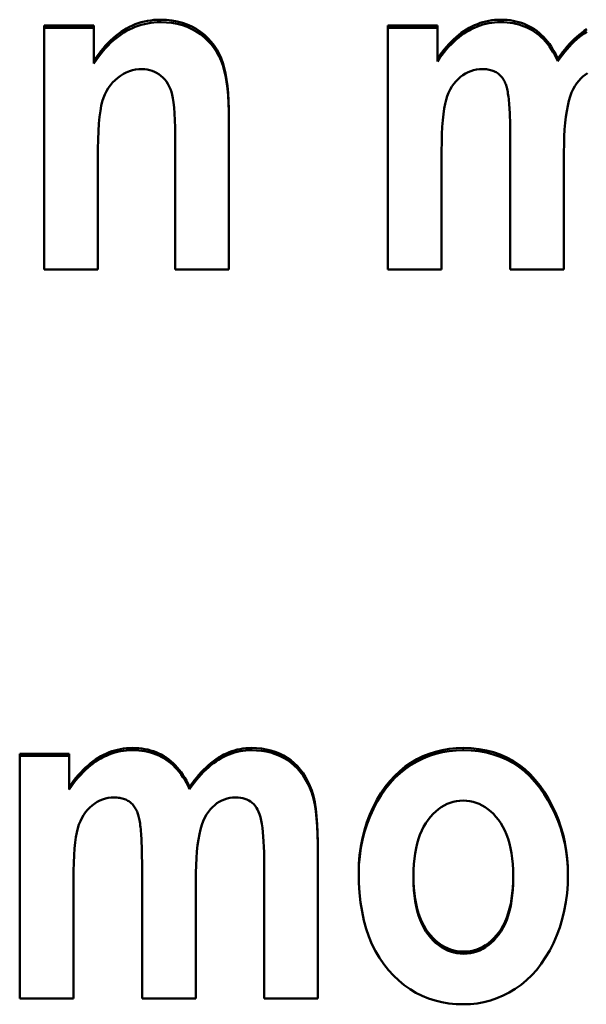
# Model space of a CAD drawing. Units: millimetres. Extents: x 51 to 260, y 49 to 179.
# Drawn here: x 84 to 87, y 145 to 151 of the extents above; entities that cross this region are included whole.
import ezdxf

# ---------------------------------------------------------------- set-up
doc = ezdxf.new("R2010")
doc.units = ezdxf.units.MM
doc.layers.add('Visible (ISO)', color=7, linetype='Continuous', lineweight=50)
doc.layers.add('Visible Narrow (ISO)', color=7, linetype='Continuous', lineweight=35)

msp = doc.modelspace()

# ---------------------------------------------------------------- linework, layer by layer
at = {"layer": 'Visible (ISO)'}
for p, q in [((83.7598, 150.7437), (84.0513, 150.7437)), ((83.7598, 150.7437), (83.7598, 149.3109)), ((83.7598, 150.7289), (84.0513, 150.7289)), ((84.0513, 150.5356), (84.0513, 150.7437)), ((85.7754, 150.7437), (85.7754, 149.3109)), ((85.7754, 150.7437), (86.0653, 150.7437)), ((85.7754, 150.7289), (86.0653, 150.7289)), ((86.0653, 150.5479), (86.0653, 150.7437)), ((84.0513, 150.5208), (84.0513, 150.5356)), ((86.0653, 150.5331), (86.0653, 150.5479)), ((86.7715, 150.5347), (86.7715, 150.5494)), ((84.8432, 149.3109), (84.8432, 150.2025)), ((86.4925, 150.0976), (86.4925, 149.3109)), ((84.5283, 150.0437), (84.5283, 149.3109)), ((84.0747, 149.3109), (84.0747, 149.9604)), ((86.0903, 149.3109), (86.0903, 150.0082)), ((86.8073, 149.3109), (86.8073, 150.0005)), ((84.0747, 149.3109), (83.7598, 149.3109)), ((84.8432, 149.3109), (84.5283, 149.3109)), ((86.0903, 149.3109), (85.7754, 149.3109)), ((86.8073, 149.3109), (86.4925, 149.3109)), ((83.6164, 146.4693), (83.6164, 145.033)), ((83.6164, 146.4693), (83.9063, 146.4693)), ((83.6164, 146.4563), (83.9063, 146.4563)), ((83.9063, 146.273), (83.9063, 146.4693)), ((83.9063, 146.2601), (83.9063, 146.273)), ((84.6125, 146.2616), (84.6125, 146.2746)), ((85.3638, 145.033), (85.3638, 145.9531)), ((85.049, 145.8557), (85.049, 145.033)), ((84.3335, 145.8217), (84.3335, 145.033)), ((85.925, 145.7393), (85.925, 145.7521)), ((86.5096, 145.7409), (86.5096, 145.7536)), ((83.9313, 145.033), (83.9313, 145.732)), ((84.6483, 145.033), (84.6483, 145.7243)), ((83.9313, 145.033), (83.6164, 145.033)), ((84.6483, 145.033), (84.3335, 145.033)), ((85.3638, 145.033), (85.049, 145.033))]:
    msp.add_line(p, q, dxfattribs=at)
at = {"layer": 'Visible (ISO)', "flags": 128}
for points in [[(84.0513, 150.5356), (84.0644, 150.5552), (84.0778, 150.574), (84.0915, 150.592), (84.1054, 150.6091), (84.1196, 150.6255), (84.1341, 150.641), (84.1489, 150.6557), (84.1639, 150.6695), (84.1792, 150.6826), (84.1947, 150.6948), (84.2106, 150.7062), (84.2267, 150.7167), (84.2431, 150.7264), (84.2597, 150.7353), (84.2767, 150.7434), (84.294, 150.7505), (84.3115, 150.7569), (84.3294, 150.7624), (84.3475, 150.767), (84.3659, 150.7708), (84.3846, 150.7738), (84.4037, 150.7759), (84.423, 150.7772), (84.4426, 150.7776)], [(84.4426, 150.7776), (84.4766, 150.7765), (84.5092, 150.7732), (84.5405, 150.7676), (84.5704, 150.7599), (84.5989, 150.7499), (84.6261, 150.7377), (84.6519, 150.7233), (84.6764, 150.7067), (84.6992, 150.6883), (84.7202, 150.6687), (84.7394, 150.6479), (84.7567, 150.6258), (84.7721, 150.6024), (84.7857, 150.5778), (84.7975, 150.5519), (84.8073, 150.5248), (84.8157, 150.4955), (84.823, 150.463), (84.8292, 150.4274), (84.8342, 150.3887), (84.8382, 150.3469), (84.841, 150.3019), (84.8426, 150.2538), (84.8432, 150.2025)], [(86.0653, 150.5479), (86.0784, 150.5668), (86.0917, 150.5848), (86.1052, 150.6021), (86.1189, 150.6185), (86.1329, 150.6341), (86.147, 150.6489), (86.1613, 150.6629), (86.1758, 150.676), (86.1906, 150.6884), (86.2055, 150.6999), (86.2207, 150.7107), (86.236, 150.7206), (86.2516, 150.7297), (86.2674, 150.738), (86.2833, 150.7455), (86.2995, 150.7523), (86.3159, 150.7582), (86.3325, 150.7633), (86.3493, 150.7677), (86.3663, 150.7713), (86.3835, 150.774), (86.4009, 150.776), (86.4185, 150.7772), (86.4363, 150.7776)], [(86.4363, 150.7776), (86.4551, 150.7772), (86.4734, 150.776), (86.4914, 150.7741), (86.5089, 150.7714), (86.526, 150.7678), (86.5427, 150.7635), (86.559, 150.7585), (86.5749, 150.7526), (86.5904, 150.746), (86.6054, 150.7385), (86.6201, 150.7303), (86.6343, 150.7213), (86.6481, 150.7116), (86.6615, 150.7009), (86.6744, 150.6895), (86.687, 150.6772), (86.699, 150.6641), (86.7107, 150.6502), (86.7219, 150.6355), (86.7327, 150.6199), (86.743, 150.6035), (86.753, 150.5863), (86.7624, 150.5683), (86.7715, 150.5494)], [(84.0513, 150.5208), (84.0644, 150.5404), (84.0778, 150.5592), (84.0915, 150.5772), (84.1054, 150.5944), (84.1196, 150.6107), (84.1341, 150.6262), (84.1489, 150.6409), (84.1639, 150.6547), (84.1792, 150.6677), (84.1947, 150.6799), (84.2106, 150.6913), (84.2267, 150.7019), (84.2431, 150.7116), (84.2597, 150.7205), (84.2767, 150.7285), (84.294, 150.7357), (84.3115, 150.742), (84.3294, 150.7475), (84.3475, 150.7522), (84.3659, 150.756), (84.3846, 150.7589), (84.4037, 150.7611), (84.423, 150.7623), (84.4426, 150.7628)], [(84.4426, 150.7628), (84.4766, 150.7616), (84.5092, 150.7583), (84.5405, 150.7528), (84.5704, 150.745), (84.5989, 150.7351), (84.6261, 150.7229), (84.6519, 150.7085), (84.6764, 150.6919), (84.6992, 150.6735), (84.7202, 150.6539), (84.7394, 150.6331), (84.7567, 150.611), (84.7721, 150.5876), (84.7857, 150.563), (84.7975, 150.5371), (84.8073, 150.51), (84.8157, 150.4807), (84.823, 150.4483), (84.8292, 150.4127), (84.8342, 150.374), (84.8382, 150.3322), (84.841, 150.2872), (84.8426, 150.2391), (84.8432, 150.1879)], [(86.0653, 150.5331), (86.0784, 150.552), (86.0917, 150.57), (86.1052, 150.5873), (86.1189, 150.6037), (86.1329, 150.6193), (86.147, 150.6341), (86.1613, 150.6481), (86.1758, 150.6612), (86.1906, 150.6736), (86.2055, 150.6851), (86.2207, 150.6958), (86.236, 150.7057), (86.2516, 150.7148), (86.2674, 150.7232), (86.2833, 150.7307), (86.2995, 150.7374), (86.3159, 150.7434), (86.3325, 150.7485), (86.3493, 150.7529), (86.3663, 150.7564), (86.3835, 150.7592), (86.4009, 150.7612), (86.4185, 150.7624), (86.4363, 150.7628)], [(86.4363, 150.7628), (86.4551, 150.7624), (86.4734, 150.7612), (86.4914, 150.7592), (86.5089, 150.7565), (86.526, 150.753), (86.5427, 150.7487), (86.559, 150.7436), (86.5749, 150.7378), (86.5904, 150.7311), (86.6054, 150.7237), (86.6201, 150.7155), (86.6343, 150.7065), (86.6481, 150.6967), (86.6615, 150.6861), (86.6744, 150.6747), (86.687, 150.6624), (86.699, 150.6493), (86.7107, 150.6354), (86.7219, 150.6207), (86.7327, 150.6051), (86.743, 150.5888), (86.753, 150.5716), (86.7624, 150.5535), (86.7715, 150.5347)], [(86.7715, 150.5494), (86.7848, 150.5683), (86.7983, 150.5863), (86.8119, 150.6035), (86.8257, 150.6199), (86.8396, 150.6355), (86.8537, 150.6502), (86.868, 150.6641), (86.8823, 150.6772), (86.8969, 150.6895), (86.9116, 150.7009), (86.9264, 150.7116), (86.9414, 150.7213)], [(86.7715, 150.5347), (86.7848, 150.5535), (86.7983, 150.5716), (86.8119, 150.5888), (86.8257, 150.6051), (86.8396, 150.6207), (86.8537, 150.6354), (86.868, 150.6493), (86.8823, 150.6624), (86.8969, 150.6747), (86.9116, 150.6861), (86.9264, 150.6967), (86.9414, 150.7065)], [(84.335, 150.4878), (84.3154, 150.487), (84.2962, 150.4846), (84.2775, 150.4806), (84.2592, 150.4751), (84.2414, 150.4679), (84.2241, 150.4592), (84.2072, 150.4488), (84.1908, 150.4369), (84.1753, 150.4236), (84.1609, 150.4091), (84.1478, 150.3934), (84.1359, 150.3766), (84.1252, 150.3585), (84.1157, 150.3393), (84.1074, 150.3189), (84.1004, 150.2973), (84.0944, 150.2727), (84.0892, 150.243), (84.0847, 150.2084), (84.0811, 150.1688), (84.0783, 150.1242), (84.0763, 150.0746), (84.0751, 150.02), (84.0747, 149.9604)], [(84.5283, 150.0437), (84.528, 150.0965), (84.5272, 150.1447), (84.5258, 150.1882), (84.5238, 150.2272), (84.5213, 150.2615), (84.5182, 150.2912), (84.5146, 150.3162), (84.5104, 150.3367), (84.5054, 150.3543), (84.4995, 150.3708), (84.4927, 150.3864), (84.4849, 150.4008), (84.4761, 150.4143), (84.4664, 150.4267), (84.4557, 150.4381), (84.4441, 150.4485), (84.4319, 150.4577), (84.4192, 150.4657), (84.4061, 150.4724), (84.3927, 150.4779), (84.3789, 150.4822), (84.3646, 150.4853), (84.35, 150.4872), (84.335, 150.4878)], [(86.3288, 150.4878), (86.3114, 150.487), (86.2944, 150.4849), (86.2778, 150.4813), (86.2615, 150.4762), (86.2457, 150.4697), (86.2301, 150.4618), (86.215, 150.4524), (86.2002, 150.4415), (86.1861, 150.4293), (86.173, 150.4158), (86.1609, 150.401), (86.1499, 150.3849), (86.1399, 150.3674), (86.1309, 150.3487), (86.1229, 150.3287), (86.116, 150.3074), (86.11, 150.2835), (86.1047, 150.2557), (86.1003, 150.2241), (86.0967, 150.1886), (86.0939, 150.1493), (86.0919, 150.1061), (86.0907, 150.0591), (86.0903, 150.0082)], [(86.466, 150.3983), (86.4631, 150.4056), (86.46, 150.4126), (86.4566, 150.4193), (86.453, 150.4257), (86.4492, 150.4317), (86.4451, 150.4375), (86.4408, 150.4429), (86.4362, 150.448), (86.4313, 150.4528), (86.4262, 150.4573), (86.4209, 150.4615), (86.4153, 150.4654), (86.4095, 150.469), (86.4034, 150.4722), (86.397, 150.4752), (86.3904, 150.4778), (86.3836, 150.4802), (86.3765, 150.4822), (86.3692, 150.4839), (86.3616, 150.4853), (86.3538, 150.4864), (86.3457, 150.4871), (86.3374, 150.4876), (86.3288, 150.4878)], [(86.9457, 150.4629), (86.9318, 150.4539), (86.9185, 150.4436), (86.9058, 150.4318), (86.8937, 150.4187), (86.8822, 150.4042), (86.8713, 150.3883), (86.861, 150.3704), (86.8517, 150.3499), (86.8433, 150.3268), (86.8357, 150.301), (86.8291, 150.2726), (86.8233, 150.2416), (86.8184, 150.208), (86.8144, 150.1718), (86.8113, 150.1329), (86.8091, 150.0914), (86.8078, 150.0472), (86.8073, 150.0005)], [(86.4925, 150.0976), (86.4924, 150.1168), (86.4923, 150.1353), (86.492, 150.1533), (86.4917, 150.1707), (86.4913, 150.1875), (86.4908, 150.2038), (86.4902, 150.2194), (86.4895, 150.2345), (86.4887, 150.2491), (86.4879, 150.263), (86.4869, 150.2764), (86.4858, 150.2892), (86.4847, 150.3015), (86.4834, 150.3132), (86.4821, 150.3243), (86.4807, 150.3348), (86.4792, 150.3447), (86.4775, 150.3541), (86.4758, 150.3629), (86.4741, 150.3711), (86.4722, 150.3788), (86.4702, 150.3859), (86.4681, 150.3924), (86.466, 150.3983)], [(83.9063, 146.273), (83.9194, 146.292), (83.9327, 146.3101), (83.9462, 146.3273), (83.9599, 146.3438), (83.9739, 146.3594), (83.988, 146.3743), (84.0023, 146.3883), (84.0168, 146.4015), (84.0316, 146.4139), (84.0465, 146.4255), (84.0617, 146.4362), (84.077, 146.4461), (84.0926, 146.4553), (84.1083, 146.4636), (84.1243, 146.4712), (84.1405, 146.4779), (84.1569, 146.4839), (84.1735, 146.489), (84.1903, 146.4934), (84.2073, 146.497), (84.2245, 146.4998), (84.2419, 146.5017), (84.2595, 146.5029), (84.2773, 146.5033)], [(83.9063, 146.2601), (83.9194, 146.279), (83.9327, 146.2971), (83.9462, 146.3143), (83.9599, 146.3308), (83.9739, 146.3464), (83.988, 146.3613), (84.0023, 146.3753), (84.0168, 146.3885), (84.0316, 146.4008), (84.0465, 146.4124), (84.0617, 146.4232), (84.077, 146.4331), (84.0926, 146.4422), (84.1083, 146.4506), (84.1243, 146.4581), (84.1405, 146.4648), (84.1569, 146.4708), (84.1735, 146.476), (84.1903, 146.4803), (84.2073, 146.4839), (84.2245, 146.4867), (84.2419, 146.4887), (84.2595, 146.4899), (84.2773, 146.4902)], [(84.2773, 146.5033), (84.2961, 146.5029), (84.3144, 146.5018), (84.3324, 146.4998), (84.3499, 146.4971), (84.367, 146.4935), (84.3837, 146.4892), (84.4, 146.4841), (84.4159, 146.4783), (84.4314, 146.4716), (84.4464, 146.4642), (84.4611, 146.4559), (84.4753, 146.4469), (84.4891, 146.4371), (84.5025, 146.4265), (84.5154, 146.415), (84.528, 146.4027), (84.54, 146.3896), (84.5517, 146.3756), (84.5629, 146.3609), (84.5737, 146.3453), (84.584, 146.3288), (84.594, 146.3116), (84.6034, 146.2935), (84.6125, 146.2746)], [(84.2773, 146.4902), (84.2961, 146.4899), (84.3144, 146.4887), (84.3324, 146.4867), (84.3499, 146.484), (84.367, 146.4805), (84.3837, 146.4761), (84.4, 146.4711), (84.4159, 146.4652), (84.4314, 146.4585), (84.4464, 146.4511), (84.4611, 146.4429), (84.4753, 146.4339), (84.4891, 146.424), (84.5025, 146.4134), (84.5154, 146.4019), (84.528, 146.3897), (84.54, 146.3765), (84.5517, 146.3626), (84.5629, 146.3478), (84.5737, 146.3322), (84.584, 146.3158), (84.594, 146.2986), (84.6034, 146.2805), (84.6125, 146.2616)], [(84.6125, 146.2746), (84.6258, 146.2935), (84.6393, 146.3116), (84.6529, 146.3288), (84.6667, 146.3453), (84.6806, 146.3609), (84.6947, 146.3756), (84.7089, 146.3896), (84.7233, 146.4027), (84.7379, 146.415), (84.7526, 146.4265), (84.7674, 146.4371), (84.7824, 146.4469), (84.7976, 146.4559), (84.8129, 146.4642), (84.8284, 146.4716), (84.8441, 146.4783), (84.8599, 146.4841), (84.8759, 146.4892), (84.8921, 146.4935), (84.9085, 146.4971), (84.925, 146.4998), (84.9417, 146.5018), (84.9586, 146.5029), (84.9757, 146.5033)], [(84.6125, 146.2616), (84.6258, 146.2805), (84.6393, 146.2986), (84.6529, 146.3158), (84.6667, 146.3322), (84.6806, 146.3478), (84.6947, 146.3626), (84.7089, 146.3765), (84.7233, 146.3897), (84.7379, 146.4019), (84.7526, 146.4134), (84.7674, 146.424), (84.7824, 146.4339), (84.7976, 146.4429), (84.8129, 146.4511), (84.8284, 146.4585), (84.8441, 146.4652), (84.8599, 146.4711), (84.8759, 146.4761), (84.8921, 146.4805), (84.9085, 146.484), (84.925, 146.4867), (84.9417, 146.4887), (84.9586, 146.4899), (84.9757, 146.4902)], [(84.9757, 146.5033), (85.0056, 146.5024), (85.0343, 146.4998), (85.0621, 146.4953), (85.0887, 146.489), (85.1143, 146.481), (85.1388, 146.4712), (85.1622, 146.4596), (85.1846, 146.4461), (85.2058, 146.4311), (85.2256, 146.4144), (85.2442, 146.3962), (85.2615, 146.3764), (85.2776, 146.355), (85.2923, 146.3321), (85.3057, 146.3076), (85.3179, 146.2815), (85.3286, 146.2529), (85.338, 146.2207), (85.3459, 146.185), (85.3524, 146.1457), (85.3574, 146.1029), (85.361, 146.0565), (85.3631, 146.0066), (85.3638, 145.9531)], [(84.9757, 146.4902), (85.0056, 146.4894), (85.0343, 146.4867), (85.0621, 146.4822), (85.0887, 146.476), (85.1143, 146.4679), (85.1388, 146.4581), (85.1622, 146.4465), (85.1846, 146.4331), (85.2058, 146.418), (85.2256, 146.4014), (85.2442, 146.3832), (85.2615, 146.3634), (85.2776, 146.342), (85.2923, 146.3191), (85.3057, 146.2946), (85.3179, 146.2686), (85.3286, 146.2399), (85.338, 146.2078), (85.3459, 146.172), (85.3524, 146.1328), (85.3574, 146.09), (85.361, 146.0436), (85.3631, 145.9937), (85.3638, 145.9402)], [(85.6039, 145.7722), (85.6052, 145.8242), (85.6092, 145.875), (85.6159, 145.9248), (85.6252, 145.9734), (85.6371, 146.0208), (85.6517, 146.0671), (85.669, 146.1123), (85.6889, 146.1563), (85.7109, 146.1985), (85.7346, 146.2378), (85.7598, 146.2745), (85.7867, 146.3084), (85.8152, 146.3396), (85.8452, 146.3681), (85.8769, 146.3938), (85.9102, 146.4168), (85.9448, 146.4371), (85.9805, 146.4546), (86.0172, 146.4695), (86.055, 146.4817), (86.0938, 146.4912), (86.1337, 146.4979), (86.1746, 146.502), (86.2165, 146.5033)], [(85.6039, 145.7651), (85.6055, 145.8167), (85.6098, 145.8672), (85.6166, 145.9166), (85.6261, 145.9648), (85.6383, 146.012), (85.653, 146.058), (85.6704, 146.1028), (85.6904, 146.1466), (85.7125, 146.1883), (85.7361, 146.2273), (85.7614, 146.2636), (85.7882, 146.2972), (85.8166, 146.3281), (85.8466, 146.3562), (85.8783, 146.3817), (85.9115, 146.4045), (85.946, 146.4246), (85.9815, 146.442), (86.0181, 146.4568), (86.0557, 146.4688), (86.0944, 146.4782), (86.134, 146.4849), (86.1748, 146.4889), (86.2165, 146.4902)], [(86.2165, 146.5033), (86.2635, 146.5018), (86.3087, 146.4971), (86.3523, 146.4894), (86.3941, 146.4786), (86.4342, 146.4647), (86.4726, 146.4477), (86.5093, 146.4276), (86.5442, 146.4044), (86.5775, 146.3781), (86.6091, 146.3488), (86.6389, 146.3163), (86.667, 146.2808), (86.6932, 146.2432), (86.7171, 146.2045), (86.7387, 146.1647), (86.758, 146.124), (86.775, 146.0821), (86.7898, 146.0393), (86.8023, 145.9953), (86.8125, 145.9503), (86.8205, 145.9043), (86.8262, 145.8572), (86.8296, 145.809), (86.8307, 145.7598)], [(86.2165, 146.4902), (86.2632, 146.4887), (86.3083, 146.4841), (86.3516, 146.4765), (86.3932, 146.4658), (86.4331, 146.452), (86.4714, 146.4352), (86.5079, 146.4153), (86.5428, 146.3924), (86.576, 146.3664), (86.6074, 146.3374), (86.6372, 146.3053), (86.6653, 146.2701), (86.6915, 146.2328), (86.7154, 146.1944), (86.737, 146.155), (86.7564, 146.1145), (86.7736, 146.073), (86.7885, 146.0305), (86.8012, 145.9869), (86.8116, 145.9423), (86.8197, 145.8966), (86.8256, 145.8499), (86.8293, 145.8021), (86.8307, 145.7533)], [(84.1698, 146.2128), (84.1524, 146.212), (84.1354, 146.2099), (84.1188, 146.2062), (84.1025, 146.2012), (84.0867, 146.1947), (84.0711, 146.1867), (84.056, 146.1773), (84.0412, 146.1664), (84.0271, 146.1541), (84.014, 146.1406), (84.0019, 146.1257), (83.9909, 146.1096), (83.9809, 146.0921), (83.9719, 146.0734), (83.9639, 146.0533), (83.957, 146.0319), (83.951, 146.0079), (83.9457, 145.9801), (83.9413, 145.9484), (83.9377, 145.9129), (83.9349, 145.8735), (83.9329, 145.8302), (83.9317, 145.783), (83.9313, 145.732)], [(84.307, 146.1231), (84.3041, 146.1304), (84.301, 146.1374), (84.2976, 146.1441), (84.294, 146.1505), (84.2902, 146.1566), (84.2861, 146.1623), (84.2818, 146.1678), (84.2772, 146.1729), (84.2723, 146.1777), (84.2672, 146.1823), (84.2619, 146.1865), (84.2563, 146.1904), (84.2504, 146.1939), (84.2444, 146.1972), (84.238, 146.2002), (84.2314, 146.2028), (84.2246, 146.2051), (84.2175, 146.2072), (84.2102, 146.2089), (84.2026, 146.2103), (84.1948, 146.2114), (84.1867, 146.2121), (84.1784, 146.2126), (84.1698, 146.2128)], [(84.8822, 146.2128), (84.8648, 146.2121), (84.848, 146.21), (84.8318, 146.2065), (84.8162, 146.2017), (84.8011, 146.1955), (84.7867, 146.1878), (84.7728, 146.1788), (84.7595, 146.1685), (84.7468, 146.1567), (84.7347, 146.1435), (84.7232, 146.129), (84.7123, 146.1131), (84.702, 146.0951), (84.6927, 146.0746), (84.6843, 146.0514), (84.6767, 146.0256), (84.6701, 145.9971), (84.6643, 145.966), (84.6594, 145.9323), (84.6554, 145.896), (84.6523, 145.857), (84.6501, 145.8154), (84.6488, 145.7711), (84.6483, 145.7243)], [(85.049, 145.8557), (85.0487, 145.8905), (85.0479, 145.9233), (85.0466, 145.9541), (85.0447, 145.983), (85.0423, 146.0098), (85.0394, 146.0346), (85.036, 146.0574), (85.032, 146.0783), (85.0275, 146.0971), (85.0224, 146.114), (85.0169, 146.1288), (85.0108, 146.1417), (85.004, 146.153), (84.9966, 146.1634), (84.9884, 146.1728), (84.9795, 146.1812), (84.9699, 146.1886), (84.9595, 146.195), (84.9484, 146.2004), (84.9366, 146.2049), (84.9241, 146.2083), (84.9109, 146.2108), (84.8969, 146.2123), (84.8822, 146.2128)], [(86.2165, 146.1942), (86.1968, 146.1934), (86.1775, 146.1911), (86.1587, 146.1872), (86.1403, 146.1817), (86.1225, 146.1746), (86.1051, 146.166), (86.0882, 146.1558), (86.0717, 146.1441), (86.0558, 146.1307), (86.0403, 146.1159), (86.0253, 146.0994), (86.0108, 146.0814), (85.9971, 146.0618), (85.9846, 146.0409), (85.9733, 146.0185), (85.9631, 145.9946), (85.9542, 145.9694), (85.9465, 145.9426), (85.9399, 145.9145), (85.9346, 145.8849), (85.9304, 145.8538), (85.9274, 145.8214), (85.9256, 145.7874), (85.925, 145.7521)], [(86.5096, 145.7536), (86.509, 145.7887), (86.5072, 145.8224), (86.5042, 145.8547), (86.5, 145.8856), (86.4946, 145.915), (86.488, 145.943), (86.4802, 145.9696), (86.4711, 145.9948), (86.4609, 146.0186), (86.4495, 146.0409), (86.4369, 146.0619), (86.4231, 146.0814), (86.4084, 146.0994), (86.3933, 146.1159), (86.3777, 146.1307), (86.3617, 146.1441), (86.3452, 146.1558), (86.3282, 146.166), (86.3107, 146.1746), (86.2928, 146.1817), (86.2745, 146.1872), (86.2556, 146.1911), (86.2363, 146.1934), (86.2165, 146.1942)], [(84.3335, 145.8217), (84.3334, 145.8408), (84.3333, 145.8594), (84.333, 145.8774), (84.3327, 145.8949), (84.3323, 145.9118), (84.3318, 145.928), (84.3312, 145.9438), (84.3305, 145.9589), (84.3297, 145.9735), (84.3289, 145.9875), (84.3279, 146.0009), (84.3268, 146.0137), (84.3257, 146.026), (84.3244, 146.0377), (84.3231, 146.0488), (84.3217, 146.0594), (84.3202, 146.0694), (84.3185, 146.0788), (84.3168, 146.0876), (84.315, 146.0958), (84.3132, 146.1035), (84.3112, 146.1106), (84.3091, 146.1172), (84.307, 146.1231)], [(86.2181, 144.999), (86.1746, 145.0004), (86.1323, 145.0046), (86.0912, 145.0115), (86.0515, 145.0213), (86.013, 145.0338), (85.9757, 145.0491), (85.9397, 145.0672), (85.9049, 145.088), (85.8714, 145.1117), (85.8392, 145.1381), (85.8082, 145.1673), (85.7785, 145.1993), (85.7506, 145.2339), (85.7252, 145.2708), (85.7021, 145.3102), (85.6815, 145.352), (85.6633, 145.3961), (85.6476, 145.4427), (85.6342, 145.4916), (85.6233, 145.5429), (85.6148, 145.5967), (85.6088, 145.6528), (85.6051, 145.7113), (85.6039, 145.7722)], [(85.925, 145.7521), (85.9256, 145.7162), (85.9274, 145.6819), (85.9304, 145.649), (85.9346, 145.6177), (85.9401, 145.5878), (85.9467, 145.5594), (85.9545, 145.5325), (85.9635, 145.5071), (85.9737, 145.4832), (85.9851, 145.4608), (85.9977, 145.4399), (86.0115, 145.4204), (86.0262, 145.4025), (86.0414, 145.3862), (86.057, 145.3714), (86.0731, 145.3581), (86.0897, 145.3465), (86.1068, 145.3363), (86.1244, 145.3278), (86.1425, 145.3208), (86.1611, 145.3153), (86.1801, 145.3114), (86.1996, 145.3091), (86.2197, 145.3083)], [(85.925, 145.7393), (85.9256, 145.7035), (85.9274, 145.6691), (85.9304, 145.6363), (85.9346, 145.6049), (85.9401, 145.5751), (85.9467, 145.5467), (85.9545, 145.5198), (85.9635, 145.4944), (85.9737, 145.4705), (85.9851, 145.4481), (85.9977, 145.4272), (86.0115, 145.4078), (86.0262, 145.3899), (86.0414, 145.3735), (86.057, 145.3588), (86.0731, 145.3455), (86.0897, 145.3339), (86.1068, 145.3237), (86.1244, 145.3152), (86.1425, 145.3082), (86.1611, 145.3027), (86.1801, 145.2988), (86.1996, 145.2965), (86.2197, 145.2957)], [(86.8307, 145.7598), (86.8294, 145.7048), (86.8254, 145.6513), (86.8188, 145.599), (86.8095, 145.5482), (86.7975, 145.4987), (86.7829, 145.4506), (86.7657, 145.4039), (86.7458, 145.3586), (86.7237, 145.3153), (86.6999, 145.2748), (86.6745, 145.237), (86.6474, 145.202), (86.6186, 145.1697), (86.5881, 145.1402), (86.5559, 145.1135), (86.5221, 145.0895), (86.487, 145.0683), (86.451, 145.0499), (86.4143, 145.0343), (86.3767, 145.0216), (86.3383, 145.0117), (86.2991, 145.0047), (86.259, 145.0004), (86.2181, 144.999)], [(86.2197, 145.3083), (86.2394, 145.3091), (86.2587, 145.3114), (86.2775, 145.3154), (86.2958, 145.3209), (86.3136, 145.3279), (86.3309, 145.3365), (86.3478, 145.3467), (86.3641, 145.3585), (86.38, 145.3718), (86.3954, 145.3867), (86.4102, 145.4032), (86.4246, 145.4212), (86.4382, 145.4408), (86.4506, 145.4618), (86.4618, 145.4843), (86.4718, 145.5083), (86.4807, 145.5338), (86.4884, 145.5608), (86.4949, 145.5892), (86.5002, 145.6191), (86.5043, 145.6505), (86.5072, 145.6834), (86.509, 145.7178), (86.5096, 145.7536)], [(86.2197, 145.2957), (86.2394, 145.2965), (86.2587, 145.2989), (86.2775, 145.3028), (86.2958, 145.3083), (86.3136, 145.3153), (86.3309, 145.3239), (86.3478, 145.3341), (86.3641, 145.3459), (86.38, 145.3592), (86.3954, 145.3741), (86.4102, 145.3905), (86.4246, 145.4086), (86.4382, 145.4281), (86.4506, 145.4491), (86.4618, 145.4716), (86.4718, 145.4956), (86.4807, 145.5211), (86.4884, 145.5481), (86.4949, 145.5765), (86.5002, 145.6064), (86.5043, 145.6378), (86.5072, 145.6707), (86.509, 145.705), (86.5096, 145.7409)]]:
    msp.add_lwpolyline(points, dxfattribs=at)
at = {"layer": 'Visible Narrow (ISO)'}
for p, q in [((84.4426, 150.7628), (84.4426, 150.7776)), ((86.4363, 150.7628), (86.4363, 150.7776)), ((84.2773, 146.4902), (84.2773, 146.5033)), ((84.9757, 146.4902), (84.9757, 146.5033)), ((86.2165, 146.4902), (86.2165, 146.5033)), ((86.2197, 145.2957), (86.2197, 145.3083))]:
    msp.add_line(p, q, dxfattribs=at)

doc.saveas('drawing.dxf')
